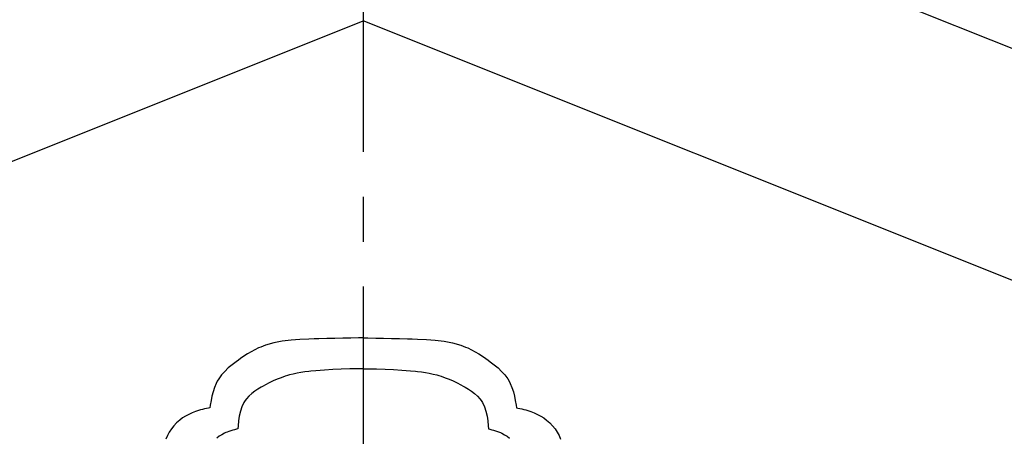
# Model space of a CAD drawing. Extents: x -526 to 8890, y 65 to 5861.
# Drawn here: x 3825 to 4373, y 2882 to 3114 of the extents above; entities that cross this region are included whole.
import ezdxf

# ---------------------------------------------------------------- set-up
doc = ezdxf.new("R2010")
doc.units = 0
doc.header["$LTSCALE"] = 20
doc.header["$MEASUREMENT"] = 0
doc.linetypes.add('CENTER1', pattern=[10, 6.25, -1.25, 1.25, -1.25])
doc.layers.add('_0-0_', color=7, linetype='CONTINUOUS')

msp = doc.modelspace()

# ---------------------------------------------------------------- linework, layer by layer
at = {"layer": '_0-0_', "color": 4, "linetype": 'CENTER1'}
msp.add_line((4016.04, 4565.8), (4016.04, 1625.91), dxfattribs=at)
at = {"layer": '_0-0_', "color": 7, "linetype": 'Continuous'}
for p, q in [((4217.06, 3162.61), (4425.97, 3079.05)), ((2822.13, 2636.21), (4016.04, 3113.78)), ((5209.95, 2636.21), (4016.04, 3113.78)), ((3961.59, 2933.07), (3958.98, 2932.1)), ((3966.24, 2934.39), (3961.59, 2933.07)), ((3971.02, 2935.3), (3966.24, 2934.39)), ((3975.9, 2935.9), (3971.02, 2935.3)), ((3980.85, 2936.27), (3975.9, 2935.9)), ((3985.82, 2936.49), (3980.85, 2936.27)), ((3988.7, 2936.59), (3985.82, 2936.49)), ((3991.31, 2936.67), (3988.7, 2936.59)), ((3995.78, 2936.79), (3991.31, 2936.67)), ((4000.23, 2936.91), (3995.78, 2936.79)), ((4004.66, 2937.02), (4000.23, 2936.91)), ((4009.08, 2937.12), (4004.66, 2937.02)), ((4013.49, 2937.22), (4009.08, 2937.12)), ((4016.04, 2937.28), (4013.49, 2937.22)), ((4016.04, 2937.28), (4018.59, 2937.22)), ((4018.59, 2937.22), (4023, 2937.12)), ((4023, 2937.12), (4027.42, 2937.02)), ((4027.42, 2937.02), (4031.85, 2936.91)), ((4031.85, 2936.91), (4036.29, 2936.79)), ((4036.29, 2936.79), (4040.77, 2936.67)), ((4040.77, 2936.67), (4043.38, 2936.59)), ((4043.38, 2936.59), (4046.25, 2936.49)), ((4046.25, 2936.49), (4051.23, 2936.27)), ((4051.23, 2936.27), (4056.17, 2935.9)), ((4056.17, 2935.9), (4061.06, 2935.3)), ((4061.06, 2935.3), (4065.84, 2934.39)), ((4065.84, 2934.39), (4070.48, 2933.07)), ((4070.48, 2933.07), (4073.1, 2932.1)), ((3951.62, 2928.26), (3949.64, 2926.99)), ((3953.63, 2929.46), (3951.62, 2928.26)), ((3955.67, 2930.56), (3953.63, 2929.46)), ((3957.76, 2931.57), (3955.67, 2930.56)), ((3958.98, 2932.1), (3957.76, 2931.57)), ((4073.1, 2932.1), (4074.32, 2931.57)), ((4074.32, 2931.57), (4076.4, 2930.56)), ((4076.4, 2930.56), (4078.45, 2929.46)), ((4078.45, 2929.46), (4080.46, 2928.26)), ((4080.46, 2928.26), (4082.44, 2926.99)), ((3943.05, 2922.2), (3940.94, 2920.42)), ((3945.25, 2923.89), (3943.05, 2922.2)), ((3946.54, 2924.84), (3945.25, 2923.89)), ((3947.67, 2925.64), (3946.54, 2924.84)), ((3949.64, 2926.99), (3947.67, 2925.64)), ((4082.44, 2926.99), (4084.41, 2925.64)), ((4084.41, 2925.64), (4085.54, 2924.84)), ((4085.54, 2924.84), (4086.83, 2923.89)), ((4086.83, 2923.89), (4089.03, 2922.2)), ((4089.03, 2922.2), (4091.14, 2920.42)), ((3937.16, 2916.53), (3935.59, 2914.4)), ((3938.96, 2918.54), (3937.16, 2916.53)), ((3940.94, 2920.42), (3938.96, 2918.54)), ((3975.04, 2916.54), (3973.84, 2916.2)), ((3977.14, 2917.06), (3975.04, 2916.54)), ((3979.26, 2917.5), (3977.14, 2917.06)), ((3981.4, 2917.88), (3979.26, 2917.5)), ((3983.56, 2918.2), (3981.4, 2917.88)), ((3985.72, 2918.48), (3983.56, 2918.2)), ((3986.97, 2918.62), (3985.72, 2918.48)), ((3989.71, 2918.9), (3986.97, 2918.62)), ((3994.43, 2919.28), (3989.71, 2918.9)), ((3999.15, 2919.55), (3994.43, 2919.28)), ((4003.87, 2919.74), (3999.15, 2919.55)), ((4008.59, 2919.87), (4003.87, 2919.74)), ((4013.3, 2919.96), (4008.59, 2919.87)), ((4016.04, 2920), (4013.3, 2919.96)), ((4016.04, 2920), (4018.78, 2919.96)), ((4018.78, 2919.96), (4023.49, 2919.87)), ((4023.49, 2919.87), (4028.21, 2919.74)), ((4028.21, 2919.74), (4032.93, 2919.55)), ((4032.93, 2919.55), (4037.65, 2919.28)), ((4037.65, 2919.28), (4042.37, 2918.9)), ((4042.37, 2918.9), (4045.1, 2918.62)), ((4045.1, 2918.62), (4046.36, 2918.48)), ((4046.36, 2918.48), (4048.52, 2918.2)), ((4048.52, 2918.2), (4050.68, 2917.88)), ((4050.68, 2917.88), (4052.82, 2917.5)), ((4052.82, 2917.5), (4054.94, 2917.06)), ((4054.94, 2917.06), (4057.03, 2916.54)), ((4057.03, 2916.54), (4058.24, 2916.2)), ((4091.14, 2920.42), (4093.12, 2918.54)), ((4093.12, 2918.54), (4094.92, 2916.53)), ((4094.92, 2916.53), (4096.49, 2914.4)), ((3934.14, 2911.84), (3933.2, 2909.57)), ((3934.79, 2913.09), (3934.14, 2911.84)), ((3935.59, 2914.4), (3934.79, 2913.09)), ((3961.61, 2911.01), (3960.37, 2910.33)), ((3963.76, 2912.14), (3961.61, 2911.01)), ((3965.92, 2913.18), (3963.76, 2912.14)), ((3968.1, 2914.15), (3965.92, 2913.18)), ((3970.3, 2915.02), (3968.1, 2914.15)), ((3972.53, 2915.8), (3970.3, 2915.02)), ((3973.84, 2916.2), (3972.53, 2915.8)), ((4058.24, 2916.2), (4059.55, 2915.8)), ((4059.55, 2915.8), (4061.78, 2915.02)), ((4061.78, 2915.02), (4063.98, 2914.15)), ((4063.98, 2914.15), (4066.16, 2913.18)), ((4066.16, 2913.18), (4068.32, 2912.14)), ((4068.32, 2912.14), (4070.47, 2911.01)), ((4070.47, 2911.01), (4071.71, 2910.33)), ((4096.49, 2914.4), (4097.28, 2913.09)), ((4097.28, 2913.09), (4097.94, 2911.84)), ((4097.94, 2911.84), (4098.88, 2909.57)), ((3932.44, 2907.2), (3931.83, 2904.76)), ((3933.2, 2909.57), (3932.44, 2907.2)), ((3953.97, 2906.17), (3952.42, 2904.8)), ((3955.66, 2907.43), (3953.97, 2906.17)), ((3957.44, 2908.61), (3955.66, 2907.43)), ((3959.28, 2909.72), (3957.44, 2908.61)), ((3960.37, 2910.33), (3959.28, 2909.72)), ((4071.71, 2910.33), (4072.8, 2909.72)), ((4072.8, 2909.72), (4074.64, 2908.61)), ((4074.64, 2908.61), (4076.42, 2907.43)), ((4076.42, 2907.43), (4078.11, 2906.17)), ((4078.11, 2906.17), (4079.66, 2904.8)), ((4098.88, 2909.57), (4099.64, 2907.2)), ((4099.64, 2907.2), (4100.25, 2904.76)), ((3931.33, 2902.25), (3930.89, 2899.72)), ((3931.83, 2904.76), (3931.33, 2902.25)), ((3949.56, 2901.13), (3948.47, 2898.8)), ((3950.34, 2902.38), (3949.56, 2901.13)), ((3951.05, 2903.31), (3950.34, 2902.38)), ((3952.42, 2904.8), (3951.05, 2903.31)), ((4079.66, 2904.8), (4081.03, 2903.31)), ((4081.03, 2903.31), (4081.73, 2902.38)), ((4081.73, 2902.38), (4082.52, 2901.13)), ((4082.52, 2901.13), (4083.61, 2898.8)), ((4100.25, 2904.76), (4100.75, 2902.25)), ((4100.75, 2902.25), (4101.19, 2899.72)), ((3918.97, 2894.59), (3917.21, 2893.64)), ((3920.78, 2895.42), (3918.97, 2894.59)), ((3922.64, 2896.14), (3920.78, 2895.42)), ((3923.74, 2896.51), (3922.64, 2896.14)), ((3924.38, 2896.71), (3923.74, 2896.51)), ((3925.49, 2897.03), (3924.38, 2896.71)), ((3926.61, 2897.32), (3925.49, 2897.03)), ((3927.73, 2897.59), (3926.61, 2897.32)), ((3928.86, 2897.85), (3927.73, 2897.59)), ((3929.99, 2898.1), (3928.86, 2897.85)), ((3930.65, 2898.24), (3929.99, 2898.1)), ((3930.89, 2899.72), (3930.65, 2898.24)), ((3947.66, 2896.3), (3947.09, 2893.66)), ((3948.47, 2898.8), (3947.66, 2896.3)), ((4083.61, 2898.8), (4084.42, 2896.3)), ((4084.42, 2896.3), (4084.99, 2893.66)), ((4101.19, 2899.72), (4101.43, 2898.24)), ((4101.43, 2898.24), (4102.09, 2898.1)), ((4102.09, 2898.1), (4103.22, 2897.85)), ((4103.22, 2897.85), (4104.35, 2897.59)), ((4104.35, 2897.59), (4105.47, 2897.32)), ((4105.47, 2897.32), (4106.59, 2897.03)), ((4106.59, 2897.03), (4107.7, 2896.71)), ((4107.7, 2896.71), (4108.34, 2896.51)), ((4108.34, 2896.51), (4109.44, 2896.14)), ((4109.44, 2896.14), (4111.3, 2895.42)), ((4111.3, 2895.42), (4113.11, 2894.59)), ((4113.11, 2894.59), (4114.87, 2893.64)), ((3912.1, 2889.78), (3910.6, 2888.19)), ((3913.02, 2890.64), (3912.1, 2889.78)), ((3913.91, 2891.38), (3913.02, 2890.64)), ((3915.52, 2892.57), (3913.91, 2891.38)), ((3917.21, 2893.64), (3915.52, 2892.57)), ((3946.67, 2890.92), (3946.36, 2888.13)), ((3947.09, 2893.66), (3946.67, 2890.92)), ((4084.99, 2893.66), (4085.41, 2890.92)), ((4085.41, 2890.92), (4085.72, 2888.13)), ((4114.87, 2893.64), (4116.56, 2892.57)), ((4116.56, 2892.57), (4118.16, 2891.38)), ((4118.16, 2891.38), (4119.06, 2890.64)), ((4119.06, 2890.64), (4119.98, 2889.78)), ((4119.98, 2889.78), (4121.48, 2888.19)), ((3908.04, 2884.66), (3907.01, 2882.75)), ((3909.24, 2886.48), (3908.04, 2884.66)), ((3910.6, 2888.19), (3909.24, 2886.48)), ((3938.77, 2884.02), (3937.32, 2883.24)), ((3939.63, 2884.42), (3938.77, 2884.02)), ((3940.23, 2884.67), (3939.63, 2884.42)), ((3941.27, 2885.06), (3940.23, 2884.67)), ((3942.33, 2885.42), (3941.27, 2885.06)), ((3943.4, 2885.74), (3942.33, 2885.42)), ((3944.48, 2886.04), (3943.4, 2885.74)), ((3945.57, 2886.33), (3944.48, 2886.04)), ((3946.2, 2886.49), (3945.57, 2886.33)), ((3946.36, 2888.13), (3946.2, 2886.49)), ((4085.72, 2888.13), (4085.88, 2886.49)), ((4085.88, 2886.49), (4086.51, 2886.33)), ((4086.51, 2886.33), (4087.6, 2886.04)), ((4087.6, 2886.04), (4088.68, 2885.74)), ((4088.68, 2885.74), (4089.75, 2885.42)), ((4089.75, 2885.42), (4090.81, 2885.06)), ((4090.81, 2885.06), (4091.85, 2884.67)), ((4091.85, 2884.67), (4092.45, 2884.42)), ((4092.45, 2884.42), (4093.31, 2884.02)), ((4093.31, 2884.02), (4094.76, 2883.24)), ((4121.48, 2888.19), (4122.84, 2886.48)), ((4122.84, 2886.48), (4124.04, 2884.66)), ((4124.04, 2884.66), (4125.07, 2882.75)), ((3907.01, 2882.75), (3906.17, 2880.76)), ((3935.92, 2882.35), (3934.57, 2881.38)), ((3937.32, 2883.24), (3935.92, 2882.35)), ((4094.76, 2883.24), (4096.16, 2882.35)), ((4096.16, 2882.35), (4097.51, 2881.38)), ((4125.07, 2882.75), (4125.91, 2880.76))]:
    msp.add_line(p, q, dxfattribs=at)

doc.saveas('drawing.dxf')
